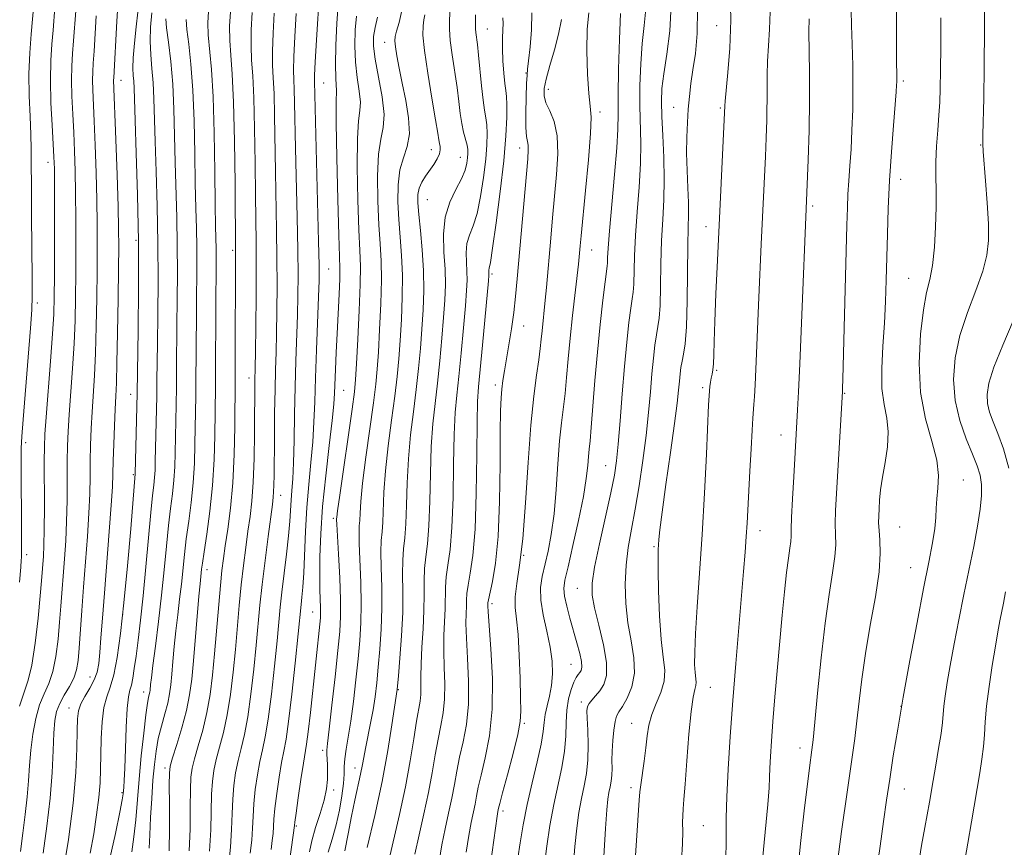
# Model space of a CAD drawing. Extents: x 2097300 to 2100200, y 289800 to 292700.
# Drawn here: x 2098598 to 2098802, y 290663 to 290834 of the extents above; entities that cross this region are included whole.
import ezdxf

# ---------------------------------------------------------------- set-up
doc = ezdxf.new("R2010")
doc.units = 0
doc.header["$MEASUREMENT"] = 0
for name, color, linetype, lineweight in [('CONTOUR INDEX', 41, 'Continuous', 13), ('CONTOUR INTERMEDIATE', 44, 'Continuous', 0), ('SPOT ELEVATION DTM', 2, 'Continuous', 13)]:
    doc.layers.add(name, color=color, linetype=linetype, lineweight=lineweight)

msp = doc.modelspace()

# ---------------------------------------------------------------- linework, layer by layer
at = {"layer": 'CONTOUR INDEX', "flags": 128}
for points, elevation in [([(2098734.842, 290660.209), (2098735.037, 290663.685), (2098735.091, 290666.265), (2098735.08, 290668.132), (2098735.159, 290670.925), (2098735.327, 290672.849), (2098735.592, 290676.054), (2098735.95, 290680.908), (2098736.373, 290686.39), (2098736.823, 290691.13), (2098737.259, 290694.104), (2098737.62, 290695.661), (2098737.838, 290696.492), (2098737.871, 290697.204), (2098737.648, 290699.181), (2098737.557, 290700.821), (2098737.569, 290703.362), (2098737.741, 290707.249), (2098738.105, 290712.792), (2098738.594, 290719.758), (2098739.117, 290727.78), (2098739.593, 290736.35), (2098739.987, 290744.412), (2098740.453, 290754.586), (2098740.553, 290756.496), (2098740.629, 290757.49), (2098740.724, 290758.388), (2098740.846, 290759.3), (2098740.994, 290760.165), (2098741.161, 290760.966), (2098741.324, 290761.876), (2098741.451, 290763.117), (2098741.528, 290764.939), (2098741.6, 290767.72), (2098741.729, 290771.866), (2098741.96, 290777.619), (2098742.272, 290784.563), (2098743.791, 290816.562), (2098743.868, 290817.52), (2098744.469, 290823.455), (2098744.862, 290828.51), (2098745.056, 290834.299), (2098744.933, 290840.309)], 950), ([(2098597.749, 290717.917), (2098598.026, 290721.001), (2098598.141, 290722.432), (2098598.175, 290723.021), (2098598.195, 290723.573), (2098598.208, 290724.874), (2098598.206, 290727.701), (2098598.131, 290742.683), (2098598.139, 290745.638), (2098598.243, 290748.028), (2098598.518, 290751.611), (2098599.561, 290764.463), (2098600.039, 290770.48), (2098600.305, 290774.283), (2098600.393, 290777.114), (2098600.376, 290780.853), (2098600.259, 290793.766), (2098600.218, 290800.084), (2098600.212, 290804.482), (2098600.197, 290807.611), (2098600.116, 290810.595), (2098599.944, 290814.309), (2098599.774, 290818.621), (2098599.731, 290823.148), (2098599.898, 290827.513), (2098600.186, 290831.364), (2098600.829, 290838.334)], 1010), ([(2098653.711, 290660.496), (2098654.699, 290667.458), (2098654.794, 290668.204), (2098655.046, 290670.037), (2098655.498, 290673.241), (2098656.049, 290677.035), (2098656.555, 290680.37), (2098657.21, 290684.355), (2098657.542, 290686.876), (2098657.993, 290690.888), (2098660.067, 290710.484), (2098660.123, 290711.476), (2098660.113, 290712.564), (2098659.98, 290716.313), (2098659.934, 290719.288), (2098659.962, 290723.153), (2098660.134, 290727.918), (2098660.525, 290733.573), (2098661.164, 290739.94), (2098661.892, 290746.194), (2098662.505, 290751.345), (2098662.855, 290754.732), (2098663.008, 290757.009), (2098663.197, 290761.965), (2098663.349, 290765.44), (2098663.535, 290769.399), (2098663.937, 290777.539), (2098664.071, 290780.685), (2098664.111, 290782.852), (2098664.054, 290785.332), (2098663.906, 290789.781), (2098663.687, 290797.174), (2098663.468, 290805.747), (2098663.335, 290813.051), (2098663.341, 290817.266), (2098663.439, 290819.86), (2098663.357, 290820.748), (2098663.235, 290822.335), (2098663.183, 290825.051), (2098663.28, 290829.076), (2098663.491, 290833.59), (2098663.755, 290837.521)], 980), ([(2098674.081, 290659.637), (2098676.422, 290669.761), (2098677.659, 290675.52), (2098678.656, 290680.868), (2098679.415, 290685.471), (2098679.991, 290689.069), (2098680.72, 290693.217), (2098680.87, 290694.638), (2098680.886, 290696.239), (2098680.86, 290698.278), (2098680.903, 290700.967), (2098681.087, 290704.401), (2098681.329, 290708.23), (2098681.509, 290711.99), (2098681.549, 290715.313), (2098681.54, 290718.197), (2098681.619, 290720.738), (2098681.877, 290723.116), (2098682.227, 290725.857), (2098682.539, 290729.577), (2098682.722, 290734.637), (2098682.851, 290740.399), (2098683.039, 290745.975), (2098683.373, 290750.715), (2098683.818, 290754.921), (2098684.311, 290759.136), (2098684.796, 290763.735), (2098685.234, 290768.417), (2098685.593, 290772.716), (2098685.841, 290776.315), (2098685.946, 290779.499), (2098685.876, 290782.708), (2098685.658, 290786.253), (2098685.553, 290789.947), (2098685.881, 290793.478), (2098686.839, 290796.589), (2098688.121, 290799.24), (2098689.299, 290801.447), (2098690.042, 290803.232), (2098690.411, 290804.65), (2098690.564, 290805.762), (2098690.628, 290806.65), (2098690.597, 290807.473), (2098690.433, 290808.412), (2098689.727, 290811.112), (2098689.346, 290812.896), (2098689.04, 290814.98), (2098688.745, 290817.433), (2098688.372, 290820.338), (2098687.349, 290827.097), (2098686.966, 290830.097), (2098686.826, 290832.42), (2098686.856, 290837.477)], 970), ([(2098612.42, 290661.768), (2098613.125, 290665.783), (2098613.736, 290669.702), (2098614.19, 290673.266), (2098614.447, 290676.319), (2098614.565, 290679.143), (2098614.626, 290682.124), (2098614.71, 290685.502), (2098614.892, 290688.931), (2098615.248, 290691.914), (2098615.823, 290694.157), (2098616.54, 290696.175), (2098617.297, 290698.681), (2098618.011, 290702.291), (2098618.697, 290707.226), (2098619.395, 290713.604), (2098620.117, 290721.268), (2098620.788, 290728.934), (2098621.75, 290740.346), (2098622.162, 290757.037), (2098622.363, 290770.111), (2098622.436, 290778.805), (2098622.404, 290788.48), (2098622.216, 290798.099), (2098621.947, 290806.738), (2098621.701, 290813.503), (2098621.476, 290820.207), (2098621.407, 290821.625), (2098621.314, 290822.853), (2098621.258, 290824.357), (2098621.328, 290826.516), (2098621.575, 290829.535), (2098621.917, 290832.913), (2098622.237, 290835.971)], 1000), ([(2098632.933, 290662.215), (2098633.085, 290666.725), (2098633.131, 290671.199), (2098633.156, 290674.935), (2098633.246, 290677.475), (2098633.492, 290679.346), (2098633.985, 290681.318), (2098634.77, 290683.989), (2098635.696, 290687.262), (2098636.564, 290690.865), (2098637.225, 290694.608), (2098637.722, 290698.61), (2098638.152, 290703.07), (2098639.376, 290717.225), (2098639.681, 290720.314), (2098639.985, 290722.79), (2098640.371, 290725.434), (2098640.889, 290728.89), (2098641.445, 290733.246), (2098641.912, 290738.455), (2098642.192, 290744.318), (2098642.323, 290750.035), (2098642.425, 290759.959), (2098642.442, 290763.11), (2098642.525, 290785.918), (2098642.404, 290800.433), (2098642.285, 290809.199), (2098642.084, 290817.301), (2098641.792, 290823.112), (2098641.493, 290827.065), (2098641.291, 290830.105), (2098641.271, 290833.023), (2098641.437, 290835.99)], 990), ([(2098700.949, 290660.72), (2098701.412, 290663.898), (2098702.034, 290667.647), (2098702.867, 290671.857), (2098703.913, 290676.347), (2098704.973, 290680.672), (2098705.8, 290684.316), (2098706.227, 290686.929), (2098706.421, 290688.824), (2098706.629, 290690.477), (2098707.028, 290692.282), (2098707.52, 290694.297), (2098707.933, 290696.497), (2098708.123, 290698.875), (2098708.035, 290701.498), (2098707.639, 290704.447), (2098706.957, 290707.736), (2098706.223, 290711.093), (2098705.723, 290714.175), (2098705.669, 290716.753), (2098705.992, 290719.07), (2098707.202, 290724.314), (2098707.863, 290727.771), (2098708.449, 290732.022), (2098708.903, 290737.088), (2098709.266, 290742.381), (2098709.608, 290747.162), (2098709.979, 290750.909), (2098710.726, 290756.946), (2098711.052, 290760.292), (2098711.384, 290764.119), (2098711.781, 290768.434), (2098712.274, 290773.134), (2098713.484, 290783.778), (2098713.631, 290785.236), (2098713.832, 290787.518), (2098714.033, 290789.623), (2098714.988, 290799.003), (2098715.601, 290805.372), (2098716.027, 290810.804), (2098716.108, 290814.176), (2098715.932, 290816.442), (2098715.648, 290819.076), (2098715.394, 290823.125), (2098715.261, 290827.937), (2098715.328, 290832.433), (2098715.635, 290835.772)], 960), ([(2098775.114, 290657.055), (2098775.985, 290663.234), (2098776.69, 290668.331), (2098777.312, 290672.753), (2098777.948, 290677.095), (2098778.689, 290681.897), (2098779.602, 290687.464), (2098780.745, 290694.045), (2098782.136, 290701.676), (2098783.614, 290709.534), (2098784.978, 290716.583), (2098786.061, 290722.026), (2098786.833, 290726.022), (2098787.299, 290728.971), (2098787.492, 290731.256), (2098787.562, 290733.206), (2098787.685, 290735.135), (2098787.948, 290737.328), (2098788.081, 290739.956), (2098787.724, 290743.159), (2098786.673, 290747.06), (2098785.348, 290751.71), (2098784.323, 290757.14), (2098784.031, 290763.231), (2098784.33, 290769.252), (2098784.936, 290774.322), (2098785.601, 290777.873), (2098786.233, 290780.59), (2098786.78, 290783.471), (2098787.194, 290787.238), (2098787.463, 290791.497), (2098787.579, 290795.578), (2098787.556, 290798.99), (2098787.491, 290801.97), (2098787.497, 290804.937), (2098787.656, 290808.186), (2098787.906, 290811.516), (2098788.152, 290814.604), (2098788.319, 290817.3), (2098788.416, 290820.149), (2098788.476, 290823.871), (2098788.522, 290828.924), (2098788.557, 290834.736)], 940)]:
    msp.add_lwpolyline(points, dxfattribs=dict(at, elevation=elevation))
at = {"layer": 'CONTOUR INTERMEDIATE', "flags": 128}
for points, elevation in [([(2098649.848, 290662.533), (2098650.105, 290664.373), (2098650.267, 290665.842), (2098650.459, 290668.788), (2098650.668, 290671.016), (2098651.048, 290674.088), (2098651.537, 290677.497), (2098652.041, 290680.559), (2098652.494, 290682.895), (2098652.95, 290685.347), (2098653.489, 290689.06), (2098654.157, 290694.716), (2098654.847, 290701.134), (2098656.085, 290713.246), (2098656.258, 290714.75), (2098656.454, 290716.863), (2098656.637, 290719.836), (2098656.966, 290728.459), (2098657.24, 290733.362), (2098657.651, 290738.147), (2098658.113, 290742.705), (2098658.505, 290746.987), (2098658.744, 290751.038), (2098658.887, 290755.271), (2098659.029, 290760.191), (2098659.238, 290766.038), (2098659.676, 290776.968), (2098659.787, 290780.371), (2098659.795, 290783.57), (2098659.695, 290788.424), (2098658.832, 290821.574), (2098658.857, 290822.864), (2098658.988, 290825.586), (2098659.256, 290830.196), (2098659.868, 290840.07)], 982), ([(2098783.842, 290659.002), (2098784.566, 290663.36), (2098785.225, 290667.089), (2098786.168, 290672.347), (2098786.933, 290676.787), (2098787.493, 290679.965), (2098788.09, 290683.446), (2098788.578, 290686.549), (2098788.853, 290688.791), (2098789.159, 290692.177), (2098789.439, 290694.302), (2098789.88, 290697.076), (2098790.504, 290700.649), (2098791.318, 290705.083), (2098792.276, 290710.104), (2098793.316, 290715.353), (2098795.351, 290725.283), (2098796.153, 290729.503), (2098796.698, 290732.991), (2098796.968, 290735.816), (2098796.965, 290738.101), (2098796.68, 290740.025), (2098796.077, 290741.969), (2098795.109, 290744.368), (2098793.803, 290747.543), (2098792.465, 290751.348), (2098791.475, 290755.523), (2098791.141, 290759.856), (2098791.496, 290764.325), (2098792.501, 290768.955), (2098794.054, 290773.706), (2098795.78, 290778.278), (2098797.241, 290782.302), (2098798.098, 290785.586), (2098798.421, 290788.635), (2098798.381, 290792.13), (2098798.139, 290796.479), (2098797.814, 290801.002), (2098797.332, 290807.092), (2098797.258, 290808.699), (2098797.267, 290810.562), (2098797.43, 290818.101), (2098797.532, 290824.496), (2098797.616, 290832.706), (2098797.676, 290841.34)], 938), ([(2098606.54, 290656.216), (2098607.909, 290664.61), (2098608.878, 290672.149), (2098609.418, 290678.459), (2098609.645, 290683.458), (2098609.711, 290687.14), (2098609.769, 290689.59), (2098609.966, 290691.252), (2098610.452, 290692.66), (2098611.304, 290694.235), (2098612.32, 290695.944), (2098613.226, 290697.641), (2098613.818, 290699.259), (2098614.164, 290701.042), (2098614.398, 290703.315), (2098614.64, 290706.377), (2098614.941, 290710.42), (2098615.338, 290715.608), (2098616.358, 290728.35), (2098616.772, 290733.843), (2098617, 290737.599), (2098617.1, 290740.304), (2098617.166, 290743.008), (2098617.273, 290746.47), (2098617.415, 290750.275), (2098617.564, 290753.714), (2098617.7, 290756.397), (2098617.825, 290759.203), (2098617.947, 290763.329), (2098618.071, 290769.499), (2098618.184, 290776.553), (2098618.27, 290782.855), (2098618.311, 290787.319), (2098618.285, 290791.042), (2098618.171, 290795.669), (2098617.959, 290802.265), (2098617.706, 290809.574), (2098617.254, 290821.826), (2098617.268, 290822.355), (2098617.939, 290834.083), (2098618.209, 290838.326)], 1002), ([(2098718.372, 290654.172), (2098719.085, 290666.841), (2098719.352, 290670.701), (2098719.587, 290672.947), (2098719.819, 290674.33), (2098720.065, 290675.495), (2098720.287, 290676.648), (2098720.429, 290677.892), (2098720.462, 290679.315), (2098720.447, 290680.972), (2098720.469, 290682.907), (2098720.594, 290685.096), (2098720.809, 290687.25), (2098721.083, 290689.009), (2098721.407, 290690.158), (2098721.873, 290691.046), (2098722.597, 290692.162), (2098723.608, 290693.895), (2098724.591, 290696.227), (2098725.144, 290699.038), (2098724.997, 290702.221), (2098724.4, 290705.719), (2098723.731, 290709.491), (2098723.306, 290713.471), (2098723.186, 290717.501), (2098723.365, 290721.402), (2098723.826, 290725.086), (2098724.493, 290728.831), (2098725.279, 290733.009), (2098726.096, 290737.858), (2098726.87, 290743.082), (2098727.528, 290748.252), (2098728.022, 290753.011), (2098728.394, 290757.279), (2098728.711, 290761.044), (2098729.027, 290764.294), (2098729.345, 290767.003), (2098729.659, 290769.144), (2098729.956, 290770.813), (2098730.213, 290772.597), (2098730.402, 290775.21), (2098730.512, 290779.124), (2098730.597, 290783.849), (2098730.729, 290788.654), (2098730.948, 290792.996), (2098731.166, 290797.077), (2098731.265, 290801.285), (2098731.167, 290805.853), (2098730.956, 290810.391), (2098730.755, 290814.354), (2098730.678, 290817.414), (2098730.796, 290820.107), (2098731.17, 290823.192), (2098731.797, 290827.24), (2098732.424, 290832.096), (2098732.735, 290837.421)], 954), ([(2098766.696, 290656.809), (2098767.986, 290666.224), (2098769.193, 290674.908), (2098770.701, 290685.496), (2098771.173, 290689.188), (2098771.619, 290693.209), (2098772.161, 290697.82), (2098772.919, 290703.1), (2098773.941, 290708.989), (2098774.989, 290714.882), (2098775.751, 290720.032), (2098776.012, 290723.882), (2098775.926, 290726.614), (2098775.739, 290728.596), (2098775.652, 290730.173), (2098775.67, 290731.597), (2098775.751, 290733.096), (2098775.869, 290734.874), (2098776.078, 290737.029), (2098776.446, 290739.632), (2098776.986, 290742.688), (2098777.481, 290745.937), (2098777.654, 290749.052), (2098777.337, 290751.84), (2098776.783, 290754.651), (2098776.35, 290757.966), (2098776.303, 290762.111), (2098776.536, 290766.787), (2098776.849, 290771.536), (2098777.081, 290776.023), (2098777.233, 290780.407), (2098777.464, 290789.932), (2098777.633, 290795.307), (2098777.904, 290801.048), (2098778.297, 290806.991), (2098778.73, 290812.502), (2098779.306, 290819.453), (2098779.393, 290820.791), (2098779.41, 290821.493), (2098779.357, 290827.077), (2098779.331, 290832.49), (2098779.333, 290839.18)], 942), ([(2098597.787, 290692.204), (2098598.701, 290695.089), (2098599.55, 290697.565), (2098600.327, 290700.725), (2098601.022, 290705.281), (2098601.605, 290710.438), (2098602.044, 290715.023), (2098602.32, 290718.16), (2098602.714, 290723.283), (2098602.822, 290725.494), (2098602.895, 290728.804), (2098602.918, 290733.432), (2098602.899, 290742.923), (2098602.92, 290745.937), (2098603.026, 290748.516), (2098603.277, 290752.033), (2098604.19, 290763.629), (2098604.61, 290769.294), (2098604.857, 290773.426), (2098604.962, 290776.96), (2098604.994, 290781.311), (2098605.01, 290794.094), (2098605.004, 290799.829), (2098604.98, 290803.49), (2098604.91, 290805.962), (2098604.76, 290808.629), (2098604.523, 290812.513), (2098604.289, 290817.191), (2098604.174, 290821.88), (2098604.259, 290825.946), (2098604.475, 290829.348), (2098604.717, 290832.196), (2098605.086, 290836.924)], 1008), ([(2098597.949, 290662.096), (2098598.435, 290665.926), (2098598.95, 290669.752), (2098599.376, 290673.399), (2098599.636, 290676.749), (2098599.825, 290679.928), (2098600.082, 290683.118), (2098600.517, 290686.425), (2098601.141, 290689.64), (2098601.936, 290692.478), (2098602.867, 290694.782), (2098603.82, 290696.917), (2098604.664, 290699.376), (2098605.299, 290702.506), (2098605.752, 290706.059), (2098606.082, 290709.635), (2098606.346, 290712.94), (2098607.082, 290722.707), (2098607.333, 290726.432), (2098607.521, 290730.484), (2098607.612, 290734.821), (2098607.64, 290739.112), (2098607.655, 290742.951), (2098607.704, 290746.115), (2098607.822, 290749.102), (2098608.039, 290752.594), (2098608.735, 290762.154), (2098609.056, 290767.306), (2098609.261, 290772.117), (2098609.37, 290776.824), (2098609.419, 290781.826), (2098609.441, 290787.365), (2098609.435, 290793.077), (2098609.393, 290798.443), (2098609.306, 290803.082), (2098609.175, 290807.166), (2098609.001, 290811.007), (2098608.795, 290814.829), (2098608.616, 290818.515), (2098608.534, 290821.862), (2098608.595, 290824.749), (2098608.76, 290827.378), (2098608.966, 290830.034), (2098609.402, 290836.23)], 1006), ([(2098616.504, 290660.662), (2098617.626, 290665.863), (2098618.525, 290670.224), (2098619.032, 290672.813), (2098619.24, 290674.045), (2098619.31, 290674.676), (2098619.374, 290675.42), (2098619.46, 290676.824), (2098619.564, 290679.398), (2098619.688, 290683.371), (2098619.847, 290687.867), (2098620.058, 290691.733), (2098620.33, 290694.13), (2098620.637, 290695.495), (2098620.946, 290696.577), (2098621.238, 290698.016), (2098621.539, 290699.995), (2098621.892, 290702.587), (2098622.326, 290705.873), (2098622.83, 290709.986), (2098623.382, 290715.068), (2098623.954, 290721.067), (2098624.972, 290732.32), (2098625.33, 290735.811), (2098625.579, 290738.006), (2098625.739, 290739.56), (2098625.828, 290741.075), (2098625.881, 290742.938), (2098626.175, 290756.439), (2098626.222, 290759.645), (2098626.309, 290767.306), (2098626.389, 290773.234), (2098626.447, 290780.376), (2098626.421, 290788.09), (2098626.272, 290795.77), (2098626.057, 290802.939), (2098625.855, 290809.154), (2098625.611, 290818.039), (2098625.449, 290821.326), (2098625.196, 290824.303), (2098624.943, 290827.136), (2098624.813, 290829.95), (2098624.898, 290832.839), (2098625.161, 290835.778)], 998), ([(2098628.746, 290662.239), (2098628.809, 290666.884), (2098628.804, 290671.836), (2098628.778, 290675.914), (2098628.796, 290678.322), (2098628.98, 290679.808), (2098629.472, 290681.508), (2098630.339, 290684.262), (2098631.383, 290687.74), (2098632.333, 290691.317), (2098632.99, 290694.56), (2098633.428, 290697.81), (2098633.79, 290701.602), (2098634.922, 290715.003), (2098635.153, 290717.553), (2098635.476, 290720.561), (2098635.641, 290721.842), (2098635.978, 290724.15), (2098636.536, 290727.844), (2098637.181, 290732.594), (2098637.735, 290737.897), (2098638.062, 290743.26), (2098638.208, 290748.23), (2098638.344, 290758.36), (2098638.377, 290762.133), (2098638.48, 290785.089), (2098638.475, 290786.921), (2098638.384, 290791.543), (2098638.316, 290796.107), (2098638.236, 290802.966), (2098638.106, 290810.929), (2098637.877, 290818.386), (2098637.528, 290824.082), (2098636.867, 290831.235), (2098636.775, 290833.73), (2098636.901, 290836.101)], 992), ([(2098637.121, 290662.192), (2098637.36, 290666.566), (2098637.534, 290673.955), (2098637.697, 290676.628), (2098638.003, 290678.884), (2098638.499, 290681.128), (2098639.201, 290683.715), (2098640.01, 290686.783), (2098640.796, 290690.414), (2098641.458, 290694.635), (2098642.004, 290699.241), (2098642.468, 290703.97), (2098643.282, 290713.058), (2098643.695, 290717.317), (2098644.144, 290721.34), (2098644.612, 290725.067), (2098645.074, 290728.436), (2098645.506, 290731.488), (2098645.877, 290734.682), (2098646.158, 290738.583), (2098646.331, 290743.501), (2098646.42, 290748.719), (2098646.525, 290759.602), (2098646.583, 290762.353), (2098646.633, 290765.571), (2098646.697, 290770.832), (2098646.756, 290777.181), (2098646.781, 290783.293), (2098646.755, 290788.252), (2098646.615, 290798.02), (2098646.536, 290804.686), (2098646.434, 290811.856), (2098646.276, 290818.19), (2098646.052, 290822.728), (2098645.834, 290826.015), (2098645.715, 290828.975), (2098645.767, 290832.316), (2098645.974, 290835.878)], 988), ([(2098641.014, 290659.083), (2098641.443, 290663.027), (2098641.675, 290666.662), (2098641.789, 290669.956), (2098641.912, 290672.976), (2098642.147, 290675.782), (2098642.515, 290678.422), (2098643.013, 290680.939), (2098643.632, 290683.442), (2098644.323, 290686.304), (2098645.027, 290689.963), (2098645.691, 290694.662), (2098646.285, 290699.872), (2098646.784, 290704.869), (2098647.56, 290713.128), (2098648.015, 290717.409), (2098648.606, 290722.365), (2098649.239, 290727.345), (2098650.122, 290734.007), (2098650.304, 290735.491), (2098650.389, 290736.596), (2098650.435, 290737.978), (2098650.465, 290740.078), (2098650.536, 290747.784), (2098650.596, 290752.913), (2098650.675, 290757.809), (2098650.773, 290761.863), (2098650.88, 290765.493), (2098650.981, 290769.37), (2098651.061, 290774.012), (2098651.102, 290779.311), (2098651.085, 290785.003), (2098651.002, 290790.866), (2098650.761, 290802.897), (2098650.583, 290814.513), (2098650.469, 290819.08), (2098650.312, 290822.343), (2098650.175, 290824.964), (2098650.14, 290827.845), (2098650.263, 290831.61), (2098650.51, 290835.766)], 986), ([(2098645.559, 290661.728), (2098645.855, 290664.434), (2098646.016, 290666.927), (2098646.124, 290669.372), (2098646.29, 290671.996), (2098646.597, 290674.935), (2098647.026, 290677.959), (2098647.527, 290680.749), (2098648.063, 290683.169), (2098648.636, 290685.825), (2098649.258, 290689.511), (2098649.924, 290694.689), (2098650.566, 290700.503), (2098651.1, 290705.769), (2098651.772, 290712.69), (2098652.11, 290715.788), (2098653.063, 290723.699), (2098653.478, 290727.504), (2098653.728, 290730.524), (2098653.985, 290734.9), (2098654.148, 290736.873), (2098654.336, 290739.28), (2098654.506, 290742.628), (2098654.629, 290747.238), (2098654.73, 290752.686), (2098654.846, 290758.367), (2098655.004, 290763.763), (2098655.328, 290773.169), (2098655.424, 290777.192), (2098655.448, 290781.441), (2098655.39, 290786.714), (2098655.249, 290793.479), (2098654.907, 290807.775), (2098654.731, 290817.17), (2098654.661, 290819.97), (2098654.572, 290821.959), (2098654.516, 290823.914), (2098654.564, 290826.715), (2098654.76, 290830.903), (2098655.047, 290835.654)], 984), ([(2098665.157, 290662.268), (2098665.795, 290665.783), (2098666.485, 290669.413), (2098667.193, 290672.764), (2098668.405, 290678.147), (2098668.798, 290680.104), (2098669.472, 290683.756), (2098670.471, 290688.691), (2098670.973, 290691.431), (2098671.383, 290694.163), (2098671.728, 290697.033), (2098672.055, 290700.259), (2098672.391, 290703.99), (2098672.674, 290708.121), (2098672.824, 290712.482), (2098672.792, 290716.864), (2098672.675, 290720.902), (2098672.603, 290724.191), (2098672.672, 290726.504), (2098672.83, 290728.322), (2098672.988, 290730.306), (2098673.241, 290736.546), (2098673.557, 290740.939), (2098674.121, 290746.09), (2098674.813, 290751.464), (2098675.467, 290756.417), (2098675.952, 290760.513), (2098676.3, 290764.146), (2098676.581, 290767.921), (2098676.841, 290772.267), (2098677.025, 290776.927), (2098677.057, 290781.468), (2098676.891, 290785.569), (2098676.606, 290789.336), (2098676.312, 290792.986), (2098676.123, 290796.655), (2098676.152, 290800.164), (2098676.518, 290803.255), (2098677.25, 290805.793), (2098678.04, 290808.138), (2098678.495, 290810.775), (2098678.335, 290814.036), (2098677.741, 290817.655), (2098677.007, 290821.216), (2098676.38, 290824.353), (2098675.914, 290826.913), (2098675.614, 290828.793), (2098675.49, 290829.991), (2098675.561, 290830.905), (2098675.852, 290832.033), (2098676.35, 290833.791), (2098676.908, 290836.266)], 974), ([(2098669.763, 290662.928), (2098671.315, 290669.571), (2098672.829, 290676.577), (2098674.032, 290682.999), (2098674.897, 290688.329), (2098675.97, 290695.631), (2098676.23, 290698.52), (2098676.541, 290702.159), (2098676.878, 290706.798), (2098677.112, 290711.61), (2098677.154, 290715.903), (2098677.106, 290719.527), (2098677.111, 290722.465), (2098677.275, 290724.81), (2098677.528, 290727.09), (2098677.763, 290729.941), (2098677.908, 290733.822), (2098678.046, 290738.473), (2098678.298, 290743.457), (2098678.747, 290748.402), (2098679.315, 290753.192), (2098679.889, 290757.776), (2098680.374, 290762.124), (2098680.767, 290766.282), (2098681.087, 290770.318), (2098681.339, 290774.304), (2098681.473, 290778.32), (2098681.424, 290782.448), (2098681.162, 290786.687), (2098680.791, 290790.698), (2098680.447, 290794.055), (2098680.254, 290796.463), (2098680.272, 290798.149), (2098680.546, 290799.468), (2098681.097, 290800.718), (2098681.847, 290801.96), (2098683.533, 290804.419), (2098684.251, 290805.572), (2098684.731, 290806.59), (2098684.898, 290807.429), (2098684.848, 290808.132), (2098684.715, 290808.765), (2098684.589, 290809.494), (2098684.372, 290810.896), (2098683.922, 290813.648), (2098683.164, 290818.103), (2098682.304, 290823.309), (2098681.619, 290827.989), (2098681.316, 290831.171), (2098681.323, 290833.099), (2098681.499, 290834.323), (2098681.718, 290835.402)], 972), ([(2098679.657, 290661.566), (2098680.529, 290665.526), (2098681.523, 290669.911), (2098682.469, 290674.322), (2098683.235, 290678.424), (2098683.865, 290682.116), (2098684.442, 290685.361), (2098685.016, 290688.178), (2098685.506, 290690.826), (2098685.796, 290693.624), (2098685.82, 290696.801), (2098685.699, 290700.214), (2098685.602, 290703.633), (2098685.653, 290706.856), (2098685.913, 290712.437), (2098685.975, 290716.87), (2098686.127, 290719.012), (2098686.48, 290721.422), (2098686.926, 290724.625), (2098687.315, 290729.212), (2098687.536, 290735.452), (2098687.655, 290742.326), (2098687.78, 290748.494), (2098687.999, 290753.027), (2098688.32, 290756.649), (2098688.734, 290760.495), (2098689.218, 290765.345), (2098689.7, 290770.552), (2098690.098, 290775.114), (2098690.346, 290778.298), (2098690.444, 290780.466), (2098690.413, 290782.248), (2098690.296, 290784.144), (2098690.24, 290786.12), (2098690.415, 290788.009), (2098690.938, 290789.747), (2098691.694, 290791.682), (2098692.516, 290794.267), (2098693.256, 290797.77), (2098693.862, 290801.721), (2098694.3, 290805.469), (2098694.549, 290808.496), (2098694.624, 290810.825), (2098694.549, 290812.612), (2098694.351, 290814.067), (2098694.07, 290815.611), (2098693.748, 290817.718), (2098693.422, 290820.671), (2098692.822, 290827.027), (2098692.571, 290829.252), (2098692.252, 290831.741), (2098692.208, 290832.461), (2098692.217, 290834.031), (2098692.191, 290835.368)], 968), ([(2098690.278, 290661.956), (2098690.811, 290665.425), (2098691.295, 290668.12), (2098692.088, 290671.927), (2098692.395, 290673.535), (2098692.765, 290675.406), (2098693.343, 290677.945), (2098694.198, 290681.479), (2098695.077, 290686.043), (2098695.649, 290691.598), (2098695.687, 290697.924), (2098695.375, 290704.086), (2098694.787, 290711.767), (2098694.72, 290712.959), (2098694.719, 290713.331), (2098694.737, 290713.601), (2098694.845, 290714.217), (2098695.685, 290717.993), (2098696.324, 290721.83), (2098696.867, 290727.37), (2098697.168, 290734.603), (2098697.285, 290742.301), (2098697.324, 290748.927), (2098697.375, 290753.349), (2098697.472, 290756.043), (2098697.63, 290757.892), (2098697.865, 290759.662), (2098698.185, 290761.663), (2098699.095, 290767.059), (2098699.619, 290770.37), (2098700.096, 290773.743), (2098700.478, 290777.04), (2098700.825, 290780.691), (2098702.995, 290805.584), (2098703.125, 290807.414), (2098703.105, 290808.396), (2098702.961, 290809.148), (2098702.773, 290810.198), (2098702.633, 290812.052), (2098702.609, 290814.978), (2098702.672, 290818.309), (2098702.767, 290821.141), (2098702.856, 290822.877), (2098702.977, 290824.145), (2098703.183, 290825.877), (2098703.492, 290828.733), (2098703.778, 290832.278), (2098703.879, 290835.802)], 964), ([(2098706.46, 290659.432), (2098706.947, 290663.203), (2098707.602, 290667.477), (2098708.391, 290671.807), (2098710.058, 290679.505), (2098710.627, 290682.873), (2098710.863, 290685.968), (2098710.935, 290688.804), (2098711.078, 290691.391), (2098711.461, 290693.719), (2098712.008, 290695.691), (2098712.578, 290697.19), (2098713.058, 290698.155), (2098713.449, 290698.74), (2098713.782, 290699.154), (2098714.062, 290699.604), (2098714.215, 290700.294), (2098714.143, 290701.427), (2098713.781, 290703.143), (2098713.193, 290705.336), (2098711.732, 290710.455), (2098711.075, 290712.933), (2098710.625, 290714.993), (2098710.489, 290716.549), (2098710.718, 290718.284), (2098711.352, 290721.076), (2098712.373, 290725.47), (2098713.533, 290730.686), (2098714.528, 290735.612), (2098715.131, 290739.374), (2098715.427, 290742.045), (2098715.578, 290743.936), (2098715.723, 290745.428), (2098715.909, 290747.188), (2098716.159, 290749.954), (2098716.916, 290759.634), (2098717.425, 290765.518), (2098718.004, 290771.271), (2098718.573, 290776.321), (2098719.033, 290780.104), (2098719.453, 290783.344), (2098719.508, 290784.041), (2098719.546, 290785.075), (2098719.656, 290787.08), (2098719.93, 290790.672), (2098720.979, 290802.33), (2098721.432, 290807.845), (2098721.644, 290811.699), (2098721.696, 290814.836), (2098721.719, 290818.676), (2098721.816, 290824.161), (2098721.983, 290830.317), (2098722.186, 290835.687)], 958), ([(2098712.444, 290658.673), (2098712.772, 290663.136), (2098713.15, 290666.952), (2098713.594, 290670.212), (2098714.105, 290673.069), (2098714.66, 290675.688), (2098715.158, 290678.284), (2098715.478, 290681.081), (2098715.542, 290684.184), (2098715.44, 290687.218), (2098715.305, 290689.687), (2098715.258, 290691.243), (2098715.37, 290692.138), (2098715.703, 290692.771), (2098716.29, 290693.479), (2098717.061, 290694.348), (2098717.92, 290695.401), (2098718.744, 290696.711), (2098719.305, 290698.552), (2098719.346, 290701.246), (2098718.725, 290704.93), (2098717.747, 290708.978), (2098716.829, 290712.577), (2098716.322, 290715.228), (2098716.319, 290717.68), (2098716.844, 290720.996), (2098717.861, 290725.856), (2098720.205, 290736.407), (2098720.94, 290740.02), (2098721.392, 290742.993), (2098721.736, 290746.472), (2098722.118, 290751.276), (2098722.552, 290756.919), (2098723.02, 290762.587), (2098723.501, 290767.577), (2098723.957, 290771.636), (2098724.346, 290774.624), (2098724.636, 290776.543), (2098724.833, 290777.971), (2098724.955, 290779.626), (2098725.127, 290785.464), (2098725.33, 290789.663), (2098725.683, 290794.56), (2098726.072, 290799.703), (2098726.348, 290804.565), (2098726.406, 290808.776), (2098726.237, 290816.515), (2098726.247, 290820.787), (2098726.39, 290825.212), (2098726.678, 290829.439), (2098727.094, 290833.213), (2098727.488, 290836.648)], 956), ([(2098724.325, 290646.663), (2098726.1, 290672.732), (2098726.23, 290674.452), (2098726.404, 290675.921), (2098727.09, 290680.821), (2098727.447, 290683.594), (2098727.729, 290686.062), (2098728.075, 290688.296), (2098728.666, 290690.479), (2098729.593, 290692.748), (2098730.579, 290695.069), (2098731.256, 290697.364), (2098731.363, 290699.656), (2098731.067, 290702.369), (2098730.643, 290706.029), (2098730.316, 290710.883), (2098730.112, 290716.069), (2098730.008, 290720.447), (2098729.981, 290723.184), (2098730.004, 290724.671), (2098730.053, 290725.605), (2098730.126, 290726.697), (2098730.333, 290728.697), (2098730.809, 290732.369), (2098731.624, 290738.093), (2098732.582, 290744.723), (2098733.425, 290750.732), (2098733.957, 290754.954), (2098734.241, 290757.664), (2098734.403, 290759.501), (2098734.552, 290761.011), (2098734.733, 290762.37), (2098734.972, 290763.664), (2098735.277, 290765.082), (2098735.593, 290767.224), (2098735.849, 290770.795), (2098735.994, 290776.149), (2098736.129, 290787.645), (2098736.217, 290791.376), (2098736.29, 290794.002), (2098736.286, 290796.492), (2098736.168, 290799.591), (2098736.007, 290803.133), (2098735.901, 290806.726), (2098735.923, 290810.053), (2098736.056, 290813.088), (2098736.254, 290815.879), (2098736.49, 290818.503), (2098736.793, 290821.148), (2098737.206, 290824.031), (2098737.721, 290827.383), (2098738.118, 290831.493), (2098738.129, 290836.665)], 952), ([(2098744.018, 290661.319), (2098744.097, 290663.399), (2098744.101, 290669.084), (2098744.2, 290673.414), (2098744.475, 290679.125), (2098744.907, 290685.927), (2098745.456, 290693.394), (2098746.076, 290701.076), (2098747.697, 290720.086), (2098748.021, 290724.132), (2098748.255, 290727.364), (2098748.426, 290730.138), (2098748.984, 290740.849), (2098749.238, 290745.484), (2098749.465, 290749.39), (2098749.63, 290751.888), (2098749.851, 290754.7), (2098749.96, 290756.371), (2098750.087, 290758.73), (2098750.24, 290761.993), (2098750.865, 290776.83), (2098751.363, 290787.886), (2098752.218, 290806.021), (2098752.384, 290809.905), (2098752.511, 290813.581), (2098752.576, 290819.993), (2098752.574, 290822.866), (2098752.652, 290825.806), (2098752.856, 290828.997), (2098753.086, 290832.426), (2098753.204, 290836.034)], 948), ([(2098758.802, 290656.867), (2098759.583, 290664.377), (2098760.336, 290671.116), (2098760.924, 290676.07), (2098761.348, 290679.401), (2098761.863, 290683.155), (2098762.098, 290685.199), (2098762.457, 290688.865), (2098763.018, 290694.878), (2098763.742, 290702.215), (2098764.563, 290709.418), (2098765.4, 290715.305), (2098766.131, 290719.818), (2098766.621, 290723.176), (2098766.788, 290725.651), (2098766.755, 290727.726), (2098766.694, 290729.939), (2098766.745, 290732.741), (2098766.91, 290736.249), (2098768.181, 290757.381), (2098768.205, 290758.056), (2098768.261, 290759.94), (2098769.078, 290791.843), (2098769.184, 290795.425), (2098769.312, 290798.222), (2098769.496, 290801.03), (2098769.717, 290804.105), (2098769.944, 290807.565), (2098770.145, 290811.49), (2098770.288, 290815.783), (2098770.344, 290820.309), (2098770.295, 290824.904), (2098770.186, 290829.293), (2098770.073, 290833.176), (2098770.006, 290836.328)], 944), ([(2098602.655, 290661.736), (2098603.452, 290667.377), (2098604.131, 290673.162), (2098604.534, 290678.463), (2098604.737, 290683.01), (2098604.875, 290686.62), (2098605.076, 290689.211), (2098605.446, 290691.111), (2098606.085, 290692.752), (2098607.033, 290694.476), (2098608.091, 290696.268), (2098609.002, 290698.027), (2098609.577, 290699.732), (2098609.899, 290701.679), (2098610.121, 290704.247), (2098610.677, 290711.995), (2098611.04, 290716.877), (2098611.45, 290722.132), (2098611.844, 290727.37), (2098612.147, 290732.164), (2098612.306, 290736.21), (2098612.37, 290739.708), (2098612.411, 290742.98), (2098612.489, 290746.293), (2098612.618, 290749.689), (2098612.801, 290753.154), (2098613.28, 290760.678), (2098613.502, 290765.317), (2098613.666, 290770.808), (2098613.777, 290776.689), (2098613.844, 290782.34), (2098613.876, 290787.342), (2098613.86, 290792.06), (2098613.782, 290797.056), (2098613.633, 290802.673), (2098613.441, 290808.37), (2098613.241, 290813.385), (2098612.944, 290819.839), (2098612.894, 290821.844), (2098612.932, 290823.552), (2098613.045, 290825.408), (2098613.214, 290827.872), (2098613.67, 290835.157)], 1004), ([(2098621.008, 290662.011), (2098621.471, 290665.15), (2098621.832, 290668.66), (2098622.526, 290677.056), (2098622.988, 290681.937), (2098623.485, 290686.644), (2098623.935, 290690.439), (2098624.271, 290692.795), (2098624.5, 290694.019), (2098624.65, 290694.632), (2098624.743, 290695.08), (2098624.803, 290695.513), (2098624.917, 290696.718), (2098625.068, 290698.082), (2098625.383, 290700.616), (2098625.904, 290704.642), (2098626.546, 290709.708), (2098627.187, 290715.171), (2098627.736, 290720.464), (2098628.207, 290725.332), (2098628.641, 290729.597), (2098629.065, 290733.155), (2098629.447, 290736.202), (2098629.737, 290739.006), (2098629.906, 290741.803), (2098629.99, 290744.702), (2098630.181, 290754.614), (2098630.242, 290758.337), (2098630.282, 290762.252), (2098630.354, 290771.149), (2098630.414, 290776.358), (2098630.458, 290781.947), (2098630.439, 290787.701), (2098630.329, 290793.442), (2098630.009, 290804.805), (2098629.89, 290810.419), (2098629.746, 290815.871), (2098629.491, 290821.027), (2098629.075, 290825.728), (2098628.604, 290829.718), (2098628.222, 290832.716), (2098628.039, 290834.588)], 996), ([(2098624.636, 290662.804), (2098624.724, 290665.556), (2098624.899, 290669.132), (2098625.138, 290673.098), (2098625.407, 290676.903), (2098625.688, 290680.133), (2098626.033, 290682.911), (2098626.509, 290685.498), (2098627.15, 290688.085), (2098627.845, 290690.584), (2098628.448, 290692.84), (2098628.854, 290694.78), (2098629.114, 290696.657), (2098629.32, 290698.805), (2098629.55, 290701.472), (2098629.826, 290704.542), (2098630.152, 290707.81), (2098630.529, 290711.097), (2098630.922, 290714.334), (2098631.288, 290717.475), (2098631.924, 290723.587), (2098632.309, 290726.873), (2098632.801, 290730.5), (2098633.314, 290734.398), (2098633.736, 290738.451), (2098633.984, 290742.532), (2098634.099, 290746.466), (2098634.262, 290756.487), (2098634.309, 290760.235), (2098634.342, 290764.86), (2098634.398, 290774.993), (2098634.469, 290783.518), (2098634.457, 290787.311), (2098634.385, 290791.113), (2098634.275, 290795.342), (2098634.162, 290800.456), (2098634.062, 290806.697), (2098633.921, 290813.434), (2098633.667, 290819.82), (2098633.263, 290825.154), (2098632.81, 290829.325), (2098632.443, 290832.365), (2098632.279, 290834.437)], 994), ([(2098657.824, 290662.037), (2098658.287, 290664.33), (2098659.08, 290667.06), (2098660.016, 290669.981), (2098660.83, 290672.747), (2098661.323, 290675.085), (2098661.536, 290677.023), (2098661.57, 290678.665), (2098661.518, 290680.09), (2098661.386, 290682.24), (2098661.407, 290683.059), (2098661.562, 290684.491), (2098661.908, 290687.434), (2098662.468, 290692.393), (2098663.12, 290698.31), (2098663.704, 290703.736), (2098664.091, 290707.651), (2098664.267, 290710.767), (2098664.249, 290714.227), (2098664.069, 290718.788), (2098663.814, 290723.654), (2098663.467, 290729.892), (2098663.432, 290730.787), (2098663.436, 290731.035), (2098663.466, 290731.377), (2098663.631, 290732.693), (2098664.075, 290735.903), (2098666.622, 290753.698), (2098667.109, 290757.291), (2098667.367, 290759.875), (2098667.57, 290763.126), (2098667.844, 290768.193), (2098668.13, 290774.141), (2098668.324, 290779.509), (2098668.348, 290783.332), (2098668.235, 290786.613), (2098668.041, 290790.849), (2098667.832, 290797.001), (2098667.696, 290803.886), (2098667.729, 290809.785), (2098667.973, 290813.46), (2098668.254, 290815.585), (2098668.347, 290817.315), (2098668.102, 290819.582), (2098667.678, 290822.414), (2098667.311, 290825.617), (2098667.186, 290828.984), (2098667.294, 290832.252), (2098667.574, 290835.148)], 978), ([(2098661.661, 290661.937), (2098662.48, 290664.686), (2098663.304, 290667.596), (2098664.001, 290670.663), (2098664.523, 290673.632), (2098664.844, 290676.19), (2098664.968, 290678.134), (2098665.011, 290679.721), (2098665.121, 290681.324), (2098665.409, 290683.281), (2098665.845, 290685.807), (2098666.363, 290689.084), (2098666.903, 290693.175), (2098667.421, 290697.659), (2098667.879, 290701.997), (2098668.241, 290705.82), (2098668.471, 290709.444), (2098668.536, 290713.355), (2098668.43, 290717.826), (2098668.095, 290725.917), (2098668.07, 290728.198), (2098668.131, 290729.555), (2098668.212, 290730.671), (2098668.28, 290732.192), (2098668.436, 290734.62), (2098668.816, 290738.421), (2098669.495, 290743.777), (2098671.044, 290755.057), (2098671.53, 290758.902), (2098671.834, 290762.011), (2098672.076, 290765.523), (2098672.342, 290770.23), (2098672.577, 290775.534), (2098672.69, 290780.489), (2098672.62, 290784.451), (2098672.42, 290787.975), (2098672.177, 290791.918), (2098671.977, 290796.828), (2098671.924, 290802.025), (2098672.123, 290806.52), (2098672.605, 290809.653), (2098673.098, 290812.076), (2098673.255, 290814.771), (2098672.848, 290818.416), (2098672.122, 290822.494), (2098671.439, 290826.184), (2098671.092, 290828.891), (2098671.096, 290830.914), (2098671.393, 290832.775), (2098671.906, 290834.907)], 976), ([(2098684.641, 290660.063), (2098685.234, 290663.496), (2098685.912, 290666.823), (2098686.624, 290670.06), (2098687.278, 290673.125), (2098687.815, 290675.979), (2098688.315, 290678.761), (2098688.892, 290681.653), (2098689.607, 290684.828), (2098690.291, 290688.435), (2098690.723, 290692.611), (2098690.754, 290697.362), (2098690.537, 290702.15), (2098690.301, 290706.3), (2098690.22, 290709.312), (2098690.256, 290711.383), (2098690.316, 290712.884), (2098690.341, 290714.171), (2098690.41, 290715.544), (2098690.635, 290717.285), (2098691.082, 290719.728), (2098691.625, 290723.393), (2098692.09, 290728.847), (2098692.35, 290736.267), (2098692.46, 290744.252), (2098692.521, 290751.012), (2098692.625, 290755.339), (2098692.822, 290758.378), (2098693.639, 290766.956), (2098694.851, 290780.282), (2098694.942, 290781.432), (2098694.949, 290781.789), (2098694.927, 290782.294), (2098694.95, 290782.54), (2098695.037, 290782.905), (2098695.267, 290784.125), (2098695.732, 290787.088), (2098696.471, 290792.307), (2098697.312, 290798.791), (2098698.036, 290805.175), (2098698.47, 290810.342), (2098698.651, 290814.177), (2098698.664, 290816.812), (2098698.587, 290818.468), (2098698.446, 290819.704), (2098698.259, 290821.165), (2098698.051, 290823.313), (2098697.871, 290825.879), (2098697.775, 290828.411), (2098697.797, 290830.544), (2098697.871, 290832.257), (2098697.907, 290833.617), (2098697.841, 290834.803)], 966), ([(2098695.312, 290659.46), (2098696.677, 290669.416), (2098696.827, 290670.358), (2098696.975, 290671.09), (2098697.214, 290672.051), (2098697.794, 290674.237), (2098698.802, 290677.973), (2098699.971, 290682.396), (2098700.943, 290686.344), (2098701.451, 290689.035), (2098701.584, 290691.196), (2098701.523, 290693.933), (2098701.41, 290697.995), (2098701.247, 290702.707), (2098701.001, 290707.035), (2098700.673, 290710.225), (2098700.409, 290712.629), (2098700.388, 290714.877), (2098700.731, 290717.594), (2098701.318, 290721.394), (2098701.973, 290726.888), (2098702.557, 290734.345), (2098703.091, 290742.66), (2098703.638, 290750.388), (2098704.234, 290756.39), (2098704.816, 290760.769), (2098705.293, 290763.939), (2098705.604, 290766.296), (2098705.802, 290768.186), (2098705.968, 290769.941), (2098706.639, 290776.313), (2098706.885, 290778.94), (2098707.764, 290789.139), (2098708.139, 290793.352), (2098708.974, 290802.321), (2098709.221, 290806.615), (2098709.087, 290810.348), (2098708.453, 290813.274), (2098707.571, 290815.494), (2098706.784, 290817.196), (2098706.373, 290818.606), (2098706.386, 290820.101), (2098706.808, 290822.096), (2098707.588, 290824.863), (2098708.528, 290828.109), (2098709.392, 290831.402), (2098709.979, 290834.418)], 962), ([(2098751.608, 290660.365), (2098752.715, 290671.846), (2098752.978, 290675.272), (2098753.075, 290677.478), (2098753.129, 290679.388), (2098753.247, 290681.793), (2098753.458, 290684.969), (2098753.774, 290689.061), (2098754.197, 290694.114), (2098755.688, 290711.032), (2098756.148, 290715.912), (2098756.578, 290719.917), (2098756.969, 290722.86), (2098757.287, 290724.91), (2098757.491, 290726.319), (2098757.565, 290727.419), (2098757.584, 290728.838), (2098757.648, 290731.281), (2098757.828, 290735.16), (2098758.078, 290739.715), (2098758.888, 290753.607), (2098759.073, 290757.314), (2098759.333, 290763.116), (2098761.059, 290805.35), (2098761.254, 290811.418), (2098761.373, 290817.728), (2098761.361, 290823.424), (2098761.219, 290831.937), (2098761.243, 290834.539)], 946), ([(2098802.588, 290741.527), (2098801.499, 290745.51), (2098800.33, 290748.65), (2098799.356, 290751.097), (2098798.644, 290753.083), (2098798.213, 290754.862), (2098798.11, 290756.722), (2098798.492, 290759.09), (2098799.547, 290762.428), (2098801.349, 290766.971), (2098803.511, 290772.036)], 936), ([(2098793.201, 290658.68), (2098794.128, 290663.821), (2098794.898, 290668.271), (2098796.595, 290678.407), (2098797.04, 290681.223), (2098797.364, 290683.823), (2098797.55, 290686.284), (2098797.714, 290688.944), (2098798.009, 290692.205), (2098798.536, 290696.286), (2098799.196, 290700.659), (2098799.841, 290704.615), (2098800.357, 290707.619), (2098800.766, 290709.854), (2098801.489, 290713.513), (2098801.897, 290715.92)], 936)]:
    msp.add_lwpolyline(points, dxfattribs=dict(at, elevation=elevation))
at = {"layer": 'SPOT ELEVATION DTM'}
for p in [(2098694.63, 290832.48, 967.1), (2098742.1, 290833.18, 950.9), (2098673.4, 290829.71, 974.7), (2098702.63, 290823.37, 964.1), (2098618.78, 290821.82, 1001.3), (2098660.74, 290821.26, 981.1), (2098780.77, 290821.67, 941.7), (2098707.24, 290819.97, 961.4), (2098717.97, 290815.27, 959.6), (2098733.25, 290816.2, 952.8), (2098742.9, 290816.11, 950.2), (2098683.04, 290807.48, 972.7), (2098701.31, 290807.81, 964.6), (2098796.81, 290808.43, 938.08), (2098603.69, 290804.87, 1008.6), (2098689.07, 290805.88, 970.8), (2098780.22, 290801.34, 941.4), (2098682.22, 290797.09, 971), (2098762.01, 290795.82, 945.7), (2098739.91, 290791.55, 950.6), (2098621.89, 290788.69, 1000.4), (2098641.89, 290786.59, 990.3), (2098716.24, 290786.69, 959.2), (2098661.81, 290782.78, 981.1), (2098695.63, 290781.72, 965.7), (2098781.9, 290780.85, 940.9), (2098601.45, 290775.71, 1009.6), (2098702.19, 290770.92, 963.3), (2098645.28, 290760.14, 988.6), (2098742.1, 290761.76, 949.8), (2098696.31, 290758.72, 964.4), (2098739.24, 290758.19, 950.3), (2098620.76, 290756.79, 1000.7), (2098664.87, 290757.64, 979.1), (2098768.62, 290757.02, 943.9), (2098755.42, 290748.38, 946.7), (2098599.07, 290746.76, 1009.6), (2098719.16, 290742, 956.8), (2098621.34, 290740.17, 1000.2), (2098793.18, 290739.02, 939.2), (2098651.87, 290735.9, 985.3), (2098662.72, 290731.09, 978.3), (2098780.04, 290729.29, 941), (2098751.1, 290728.52, 947.4), (2098729.14, 290725.25, 952.2), (2098599.22, 290723.6, 1009.6), (2098702.14, 290723.43, 962), (2098636.62, 290720.47, 991.4), (2098782.32, 290720.87, 940.8), (2098713.25, 290716.6, 956.8), (2098695.6, 290713.42, 963.6), (2098619.12, 290711.15, 1000.1), (2098658.47, 290711.72, 980.8), (2098711.98, 290700.9, 958.9), (2098612.36, 290698.28, 1002.8), (2098623.51, 290695.17, 996.6), (2098676.19, 290695.6, 971.9), (2098740.8, 290696.1, 949.1), (2098714.13, 290693.05, 956.4), (2098608.02, 290691.86, 1002.7), (2098780.31, 290692.15, 940), (2098702.29, 290688.66, 961.8), (2098724.5, 290688.68, 952.8), (2098660.57, 290683.05, 978.4), (2098759.38, 290683.57, 944.6), (2098627.87, 290679.38, 992.4), (2098667.27, 290679.4, 974.6), (2098618.97, 290674.27, 998.2), (2098662.8, 290674.86, 977.6), (2098724.39, 290675.34, 952.4), (2098780.98, 290675.06, 939.2), (2098697.86, 290670.49, 961.6), (2098655.12, 290667.39, 979.8), (2098739.35, 290667.48, 949)]:
    msp.add_point(p, dxfattribs=at)

doc.saveas('drawing.dxf')
